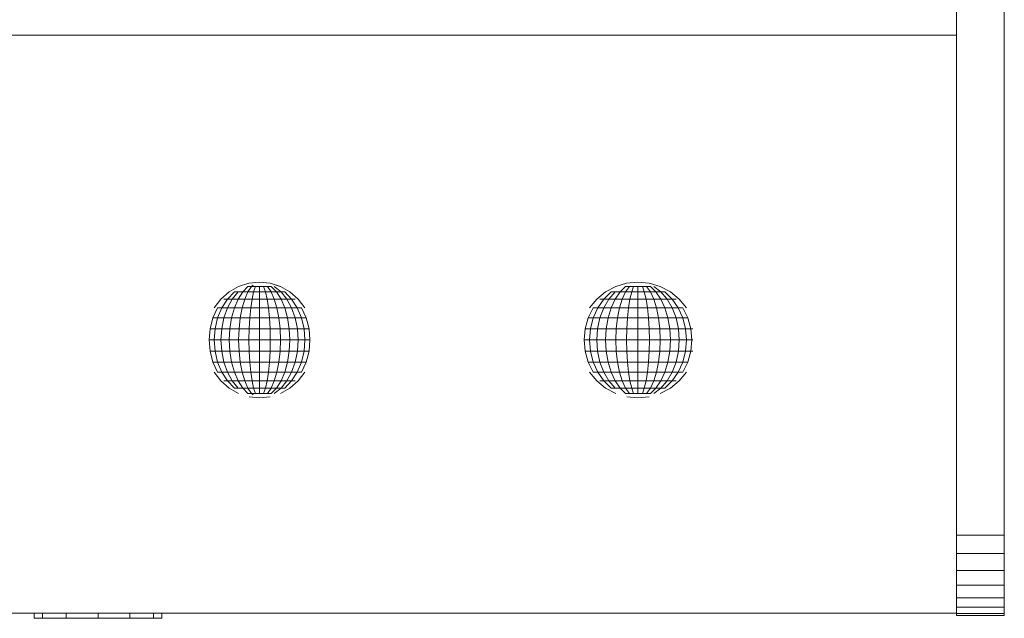
# Model space of a CAD drawing. Units: inches. Extents: x 12 to 14459, y 6 to 10222.
# Drawn here: x 3529 to 3914, y 6423 to 6657 of the extents above; entities that cross this region are included whole.
import ezdxf

# ---------------------------------------------------------------- set-up
doc = ezdxf.new("R2010")
doc.units = ezdxf.units.IN
doc.header["$MEASUREMENT"] = 0

# ---------------------------------------------------------------- blocks, each defined once
blk = doc.blocks.new('9012_DWG-664259-South')
at = {"lineweight": 9}
for p, q in [((81106.64, 273.81), (81106.64, 33.35)), ((81125.34, 273.81), (81125.34, 33.35)), ((80438.18, 228.82), (81106.64, 228.82)), ((80830.04, 131.79), (80826.04, 130.5)), ((80834.21, 132.22), (80830.04, 131.79)), ((80831.71, 131.03), (80831.08, 130.5)), ((80834.21, 132.22), (80838.29, 131.79)), ((80834.21, 132.22), (80838.29, 131.79)), ((80838.29, 131.79), (80842.37, 130.5)), ((80838.29, 131.79), (80842.21, 130.5)), ((80977.7, 131.79), (80973.42, 130.5)), ((80982.14, 132.22), (80977.7, 131.79)), ((80982.14, 132.22), (80986.5, 131.79)), ((80982.14, 132.22), (80986.5, 131.79)), ((80986.5, 131.79), (80990.87, 130.5)), ((80986.5, 131.79), (80990.87, 130.5)), ((80822.35, 128.41), (80819.12, 125.6)), ((80824.35, 128.41), (80821.66, 125.6)), ((80826.04, 130.5), (80822.35, 128.41)), ((80825.82, 128.41), (80823.54, 125.6)), ((80824.35, 128.41), (80825.82, 128.41)), ((80825.82, 128.41), (80827.62, 128.41)), ((80827.62, 128.41), (80825.82, 125.6)), ((80829.67, 130.5), (80827.62, 128.41)), ((80827.62, 128.41), (80829.67, 128.41)), ((80829.67, 128.41), (80828.43, 125.6)), ((80829.67, 130.5), (80831.08, 130.5)), ((80831.08, 130.5), (80829.67, 128.41)), ((80829.67, 128.41), (80831.89, 128.41)), ((80831.08, 130.5), (80832.61, 130.5)), ((80831.89, 128.41), (80831.26, 125.6)), ((80832.61, 130.5), (80831.89, 128.41)), ((80831.89, 128.41), (80834.21, 128.41)), ((80832.61, 130.5), (80834.21, 130.5)), ((80834.21, 130.5), (80835.8, 130.5)), ((80834.21, 130.5), (80834.21, 128.41)), ((80834.21, 128.41), (80836.52, 128.41)), ((80834.21, 128.41), (80834.21, 125.6)), ((80835.8, 130.5), (80837.33, 130.5)), ((80835.8, 130.5), (80836.52, 128.41)), ((80836.52, 128.41), (80838.74, 128.41)), ((80836.52, 128.41), (80837.15, 125.6)), ((80837.33, 130.5), (80838.74, 130.5)), ((80837.33, 130.5), (80838.74, 128.41)), ((80838.74, 130.5), (80840.79, 128.41)), ((80838.74, 128.41), (80840.79, 128.41)), ((80838.74, 128.41), (80839.98, 125.6)), ((80839.98, 130.5), (80842.59, 128.41)), ((80840.79, 128.41), (80842.59, 128.41)), ((80840.79, 128.41), (80842.59, 125.6)), ((80842.37, 130.5), (80846.06, 128.41)), ((80842.59, 128.41), (80844.06, 128.41)), ((80842.59, 128.41), (80844.87, 125.6)), ((80844.06, 128.41), (80846.75, 125.6)), ((80846.06, 128.41), (80849.29, 125.6)), ((80969.48, 128.41), (80966.03, 125.6)), ((80971.61, 128.41), (80968.74, 125.6)), ((80973.42, 130.5), (80969.48, 128.41)), ((80973.19, 128.41), (80970.75, 125.6)), ((80971.61, 128.41), (80973.19, 128.41)), ((80973.19, 128.41), (80975.11, 128.41)), ((80975.11, 128.41), (80973.19, 125.6)), ((80977.3, 130.5), (80975.11, 128.41)), ((80975.11, 128.41), (80977.3, 128.41)), ((80977.3, 128.41), (80975.98, 125.6)), ((80977.3, 130.5), (80978.81, 130.5)), ((80978.81, 130.5), (80977.3, 128.41)), ((80977.3, 128.41), (80979.67, 128.41)), ((80978.81, 130.5), (80980.44, 130.5)), ((80979.67, 128.41), (80979, 125.6)), ((80980.44, 130.5), (80979.67, 128.41)), ((80979.67, 128.41), (80982.14, 128.41)), ((80980.44, 130.5), (80982.14, 130.5)), ((80982.14, 130.5), (80983.85, 130.5)), ((80982.14, 130.5), (80982.14, 128.41)), ((80982.14, 128.41), (80984.61, 128.41)), ((80982.14, 128.41), (80982.14, 125.6)), ((80983.85, 130.5), (80985.48, 130.5)), ((80983.85, 130.5), (80984.61, 128.41)), ((80984.61, 128.41), (80986.99, 128.41)), ((80984.61, 128.41), (80985.29, 125.6)), ((80985.48, 130.5), (80986.99, 130.5)), ((80985.48, 130.5), (80986.99, 128.41)), ((80986.99, 130.5), (80989.18, 128.41)), ((80986.99, 128.41), (80989.18, 128.41)), ((80986.99, 128.41), (80988.31, 125.6)), ((80988.31, 130.5), (80991.1, 128.41)), ((80989.18, 128.41), (80991.1, 128.41)), ((80989.18, 128.41), (80991.1, 125.6)), ((80990.87, 130.5), (80994.81, 128.41)), ((80991.1, 128.41), (80992.67, 128.41)), ((80991.1, 128.41), (80993.54, 125.6)), ((80992.67, 128.41), (80995.54, 125.6)), ((80994.81, 128.41), (80998.26, 125.6)), ((80819.12, 125.6), (80816.47, 122.17)), ((80821.66, 125.6), (80819.46, 122.17)), ((80820.27, 125.6), (80821.66, 125.6)), ((80821.66, 125.6), (80823.54, 125.6)), ((80823.54, 125.6), (80821.66, 122.17)), ((80823.54, 125.6), (80825.82, 125.6)), ((80825.82, 125.6), (80824.35, 122.17)), ((80825.82, 125.6), (80828.43, 125.6)), ((80828.43, 125.6), (80827.42, 122.17)), ((80828.43, 125.6), (80831.26, 125.6)), ((80831.26, 125.6), (80830.75, 122.17)), ((80831.26, 125.6), (80834.21, 125.6)), ((80834.21, 125.6), (80837.15, 125.6)), ((80834.21, 125.6), (80834.21, 122.17)), ((80837.15, 125.6), (80839.98, 125.6)), ((80837.15, 125.6), (80837.67, 122.17)), ((80839.98, 125.6), (80842.59, 125.6)), ((80839.98, 125.6), (80841, 122.17)), ((80842.59, 125.6), (80844.87, 125.6)), ((80842.59, 125.6), (80844.06, 122.17)), ((80844.87, 125.6), (80846.75, 125.6)), ((80844.87, 125.6), (80846.75, 122.17)), ((80846.75, 125.6), (80848.14, 125.6)), ((80846.75, 125.6), (80848.96, 122.17)), ((80849.29, 125.6), (80851.95, 122.17)), ((80966.03, 125.6), (80963.19, 122.17)), ((80968.74, 125.6), (80966.39, 122.17)), ((80967.25, 125.6), (80968.74, 125.6)), ((80968.74, 125.6), (80970.75, 125.6)), ((80970.75, 125.6), (80968.74, 122.17)), ((80970.75, 125.6), (80973.19, 125.6)), ((80973.19, 125.6), (80971.61, 122.17)), ((80973.19, 125.6), (80975.98, 125.6)), ((80975.98, 125.6), (80974.89, 122.17)), ((80975.98, 125.6), (80979, 125.6)), ((80979, 125.6), (80978.45, 122.17)), ((80979, 125.6), (80982.14, 125.6)), ((80982.14, 125.6), (80985.29, 125.6)), ((80982.14, 125.6), (80982.14, 122.17)), ((80985.29, 125.6), (80988.31, 125.6)), ((80985.29, 125.6), (80985.84, 122.17)), ((80988.31, 125.6), (80991.1, 125.6)), ((80988.31, 125.6), (80989.4, 122.17)), ((80991.1, 125.6), (80993.54, 125.6)), ((80991.1, 125.6), (80992.67, 122.17)), ((80993.54, 125.6), (80995.54, 125.6)), ((80993.54, 125.6), (80995.55, 122.17)), ((80995.54, 125.6), (80997.03, 125.6)), ((80995.54, 125.6), (80997.9, 122.17)), ((80998.26, 125.6), (81001.09, 122.17)), ((80817.82, 122.17), (80815.99, 118.26)), ((80817.82, 122.17), (80819.46, 122.17)), ((80819.46, 122.17), (80817.82, 118.26)), ((80819.46, 122.17), (80821.66, 122.17)), ((80821.66, 122.17), (80820.27, 118.26)), ((80821.66, 122.17), (80824.35, 122.17)), ((80824.35, 122.17), (80823.26, 118.26)), ((80824.35, 122.17), (80827.42, 122.17)), ((80827.42, 122.17), (80826.66, 118.26)), ((80827.42, 122.17), (80830.75, 122.17)), ((80830.75, 122.17), (80830.36, 118.26)), ((80830.75, 122.17), (80834.21, 122.17)), ((80834.21, 122.17), (80837.67, 122.17)), ((80834.21, 122.17), (80834.21, 118.26)), ((80837.67, 122.17), (80841, 122.17)), ((80837.67, 122.17), (80838.05, 118.26)), ((80841, 122.17), (80844.06, 122.17)), ((80841, 122.17), (80841.75, 118.26)), ((80844.06, 122.17), (80846.75, 122.17)), ((80844.06, 122.17), (80845.16, 118.26)), ((80846.75, 122.17), (80848.96, 122.17)), ((80846.75, 122.17), (80848.14, 118.26)), ((80848.96, 122.17), (80850.6, 122.17)), ((80848.96, 122.17), (80850.6, 118.26)), ((80850.6, 122.17), (80852.42, 118.26)), ((80964.63, 122.17), (80962.69, 118.26)), ((80964.63, 122.17), (80966.39, 122.17)), ((80966.39, 122.17), (80964.63, 118.26)), ((80966.39, 122.17), (80968.74, 122.17)), ((80968.74, 122.17), (80967.25, 118.26)), ((80968.74, 122.17), (80971.61, 122.17)), ((80971.61, 122.17), (80970.44, 118.26)), ((80971.61, 122.17), (80974.89, 122.17)), ((80974.89, 122.17), (80974.09, 118.26)), ((80974.89, 122.17), (80978.45, 122.17)), ((80978.45, 122.17), (80978.04, 118.26)), ((80978.45, 122.17), (80982.14, 122.17)), ((80982.14, 122.17), (80985.84, 122.17)), ((80982.14, 122.17), (80982.14, 118.26)), ((80985.84, 122.17), (80989.4, 122.17)), ((80985.84, 122.17), (80986.25, 118.26)), ((80989.4, 122.17), (80992.67, 122.17)), ((80989.4, 122.17), (80990.2, 118.26)), ((80992.67, 122.17), (80995.55, 122.17)), ((80992.67, 122.17), (80993.84, 118.26)), ((80995.55, 122.17), (80997.9, 122.17)), ((80995.55, 122.17), (80997.03, 118.26)), ((80997.9, 122.17), (80999.65, 122.17)), ((80997.9, 122.17), (80999.65, 118.26)), ((80999.65, 122.17), (81001.6, 118.26)), ((80815.99, 118.26), (80814.87, 114.02)), ((80815.99, 118.26), (80817.82, 118.26)), ((80817.82, 118.26), (80816.81, 114.02)), ((80817.82, 118.26), (80820.27, 118.26)), ((80820.27, 118.26), (80819.41, 114.02)), ((80820.27, 118.26), (80823.26, 118.26)), ((80823.26, 118.26), (80822.58, 114.02)), ((80823.26, 118.26), (80826.66, 118.26)), ((80826.66, 118.26), (80826.2, 114.02)), ((80826.66, 118.26), (80830.36, 118.26)), ((80830.36, 118.26), (80830.12, 114.02)), ((80830.36, 118.26), (80834.21, 118.26)), ((80834.21, 118.26), (80838.05, 118.26)), ((80834.21, 118.26), (80834.21, 114.02)), ((80838.05, 118.26), (80841.75, 118.26)), ((80838.05, 118.26), (80838.29, 114.02)), ((80841.75, 118.26), (80845.16, 118.26)), ((80841.75, 118.26), (80842.21, 114.02)), ((80845.16, 118.26), (80848.14, 118.26)), ((80845.16, 118.26), (80845.83, 114.02)), ((80848.14, 118.26), (80850.6, 118.26)), ((80848.14, 118.26), (80849, 114.02)), ((80850.6, 118.26), (80852.42, 118.26)), ((80850.6, 118.26), (80851.61, 114.02)), ((80852.42, 118.26), (80853.54, 114.02)), ((80962.69, 118.26), (80961.49, 114.02)), ((80962.69, 118.26), (80964.63, 118.26)), ((80964.63, 118.26), (80963.56, 114.02)), ((80964.63, 118.26), (80967.25, 118.26)), ((80967.25, 118.26), (80966.34, 114.02)), ((80967.25, 118.26), (80970.44, 118.26)), ((80970.44, 118.26), (80969.72, 114.02)), ((80970.44, 118.26), (80974.09, 118.26)), ((80974.09, 118.26), (80973.59, 114.02)), ((80974.09, 118.26), (80978.04, 118.26)), ((80978.04, 118.26), (80977.78, 114.02)), ((80978.04, 118.26), (80982.14, 118.26)), ((80982.14, 118.26), (80986.25, 118.26)), ((80982.14, 118.26), (80982.14, 114.02)), ((80986.25, 118.26), (80990.2, 118.26)), ((80986.25, 118.26), (80986.5, 114.02)), ((80990.2, 118.26), (80993.84, 118.26)), ((80990.2, 118.26), (80990.7, 114.02)), ((80993.84, 118.26), (80997.03, 118.26)), ((80993.84, 118.26), (80994.56, 114.02)), ((80997.03, 118.26), (80999.65, 118.26)), ((80997.03, 118.26), (80997.95, 114.02)), ((80999.65, 118.26), (81001.6, 118.26)), ((80999.65, 118.26), (81000.73, 114.02)), ((81001.6, 118.26), (81002.8, 114.02)), ((80814.87, 114.02), (80814.49, 109.6)), ((80814.87, 114.02), (80816.81, 114.02)), ((80816.81, 114.02), (80816.47, 109.6)), ((80816.81, 114.02), (80819.41, 114.02)), ((80819.41, 114.02), (80819.12, 109.6)), ((80819.41, 114.02), (80822.58, 114.02)), ((80822.58, 114.02), (80822.35, 109.6)), ((80822.58, 114.02), (80826.2, 114.02)), ((80826.2, 114.02), (80826.04, 109.6)), ((80826.2, 114.02), (80830.12, 114.02)), ((80830.12, 114.02), (80830.04, 109.6)), ((80830.12, 114.02), (80834.21, 114.02)), ((80834.21, 114.02), (80838.29, 114.02)), ((80834.21, 114.02), (80834.21, 109.6)), ((80838.29, 114.02), (80842.21, 114.02)), ((80838.29, 114.02), (80838.37, 109.6)), ((80842.21, 114.02), (80845.83, 114.02)), ((80842.21, 114.02), (80842.37, 109.6)), ((80845.83, 114.02), (80849, 114.02)), ((80845.83, 114.02), (80846.06, 109.6)), ((80849, 114.02), (80851.61, 114.02)), ((80849, 114.02), (80849.29, 109.6)), ((80851.61, 114.02), (80853.54, 114.02)), ((80851.61, 114.02), (80851.95, 109.6)), ((80853.54, 114.02), (80853.92, 109.6)), ((80961.49, 114.02), (80961.09, 109.6)), ((80961.49, 114.02), (80963.56, 114.02)), ((80963.56, 114.02), (80963.19, 109.6)), ((80963.56, 114.02), (80966.34, 114.02)), ((80966.34, 114.02), (80966.03, 109.6)), ((80966.34, 114.02), (80969.72, 114.02)), ((80969.72, 114.02), (80969.48, 109.6)), ((80969.72, 114.02), (80973.59, 114.02)), ((80973.59, 114.02), (80973.42, 109.6)), ((80973.59, 114.02), (80977.78, 114.02)), ((80977.78, 114.02), (80977.7, 109.6)), ((80977.78, 114.02), (80982.14, 114.02)), ((80982.14, 114.02), (80986.5, 114.02)), ((80982.14, 114.02), (80982.14, 109.6)), ((80986.5, 114.02), (80990.7, 114.02)), ((80986.5, 114.02), (80986.59, 109.6)), ((80990.7, 114.02), (80994.56, 114.02)), ((80990.7, 114.02), (80990.87, 109.6)), ((80994.56, 114.02), (80997.95, 114.02)), ((80994.56, 114.02), (80994.81, 109.6)), ((80997.95, 114.02), (81000.73, 114.02)), ((80997.95, 114.02), (80998.26, 109.6)), ((81000.73, 114.02), (81002.8, 114.02)), ((81000.73, 114.02), (81001.09, 109.6)), ((81002.8, 114.02), (81003.61, 114.02)), ((81002.8, 114.02), (81003.2, 109.6)), ((80814.49, 109.6), (80816.47, 109.6)), ((80814.49, 109.6), (80814.87, 105.19)), ((80816.47, 109.6), (80819.12, 109.6)), ((80816.47, 109.6), (80816.81, 105.19)), ((80819.12, 109.6), (80822.35, 109.6)), ((80819.12, 109.6), (80819.41, 105.19)), ((80822.35, 109.6), (80826.04, 109.6)), ((80822.35, 109.6), (80822.58, 105.19)), ((80826.04, 109.6), (80830.04, 109.6)), ((80826.04, 109.6), (80826.2, 105.19)), ((80830.04, 109.6), (80834.21, 109.6)), ((80830.04, 109.6), (80830.12, 105.19)), ((80834.21, 109.6), (80838.37, 109.6)), ((80834.21, 109.6), (80834.21, 105.19)), ((80838.37, 109.6), (80838.29, 105.19)), ((80838.37, 109.6), (80842.37, 109.6)), ((80842.37, 109.6), (80842.21, 105.19)), ((80842.37, 109.6), (80846.06, 109.6)), ((80846.06, 109.6), (80845.83, 105.19)), ((80846.06, 109.6), (80849.29, 109.6)), ((80849.29, 109.6), (80849, 105.19)), ((80849.29, 109.6), (80851.95, 109.6)), ((80851.95, 109.6), (80851.61, 105.19)), ((80851.95, 109.6), (80853.92, 109.6)), ((80853.92, 109.6), (80853.54, 105.19)), ((80961.09, 109.6), (80963.19, 109.6)), ((80961.09, 109.6), (80961.49, 105.19)), ((80963.19, 109.6), (80966.03, 109.6)), ((80963.19, 109.6), (80963.56, 105.19)), ((80966.03, 109.6), (80969.48, 109.6)), ((80966.03, 109.6), (80966.34, 105.19)), ((80969.48, 109.6), (80973.42, 109.6)), ((80969.48, 109.6), (80969.72, 105.19)), ((80973.42, 109.6), (80977.7, 109.6)), ((80973.42, 109.6), (80973.59, 105.19)), ((80977.7, 109.6), (80982.14, 109.6)), ((80977.7, 109.6), (80977.78, 105.19)), ((80982.14, 109.6), (80986.59, 109.6)), ((80982.14, 109.6), (80982.14, 105.19)), ((80986.59, 109.6), (80986.5, 105.19)), ((80986.59, 109.6), (80990.87, 109.6)), ((80990.87, 109.6), (80990.7, 105.19)), ((80990.87, 109.6), (80994.81, 109.6)), ((80994.81, 109.6), (80994.56, 105.19)), ((80994.81, 109.6), (80998.26, 109.6)), ((80998.26, 109.6), (80997.95, 105.19)), ((80998.26, 109.6), (81001.09, 109.6)), ((81001.09, 109.6), (81000.73, 105.19)), ((81001.09, 109.6), (81003.2, 109.6)), ((81003.2, 109.6), (81002.8, 105.19)), ((81003.2, 109.6), (81003.61, 109.6)), ((80814.87, 105.19), (80816.81, 105.19)), ((80814.87, 105.19), (80815.99, 100.95)), ((80816.81, 105.19), (80819.41, 105.19)), ((80816.81, 105.19), (80817.82, 100.95)), ((80819.41, 105.19), (80822.58, 105.19)), ((80819.41, 105.19), (80820.27, 100.95)), ((80822.58, 105.19), (80826.2, 105.19)), ((80822.58, 105.19), (80823.26, 100.95)), ((80826.2, 105.19), (80830.12, 105.19)), ((80826.2, 105.19), (80826.66, 100.95)), ((80830.12, 105.19), (80834.21, 105.19)), ((80830.12, 105.19), (80830.36, 100.95)), ((80834.21, 105.19), (80838.29, 105.19)), ((80834.21, 105.19), (80834.21, 100.95)), ((80838.29, 105.19), (80838.05, 100.95)), ((80838.29, 105.19), (80842.21, 105.19)), ((80842.21, 105.19), (80841.75, 100.95)), ((80842.21, 105.19), (80845.83, 105.19)), ((80845.83, 105.19), (80845.16, 100.95)), ((80845.83, 105.19), (80849, 105.19)), ((80849, 105.19), (80848.14, 100.95)), ((80849, 105.19), (80851.61, 105.19)), ((80851.61, 105.19), (80850.6, 100.95)), ((80851.61, 105.19), (80853.54, 105.19)), ((80853.54, 105.19), (80852.42, 100.95)), ((80961.49, 105.19), (80963.56, 105.19)), ((80961.49, 105.19), (80962.69, 100.95)), ((80963.56, 105.19), (80966.34, 105.19)), ((80963.56, 105.19), (80964.63, 100.95)), ((80966.34, 105.19), (80969.72, 105.19)), ((80966.34, 105.19), (80967.25, 100.95)), ((80969.72, 105.19), (80973.59, 105.19)), ((80969.72, 105.19), (80970.44, 100.95)), ((80973.59, 105.19), (80977.78, 105.19)), ((80973.59, 105.19), (80974.09, 100.95)), ((80977.78, 105.19), (80982.14, 105.19)), ((80977.78, 105.19), (80978.04, 100.95)), ((80982.14, 105.19), (80986.5, 105.19)), ((80982.14, 105.19), (80982.14, 100.95)), ((80986.5, 105.19), (80986.25, 100.95)), ((80986.5, 105.19), (80990.7, 105.19)), ((80990.7, 105.19), (80990.2, 100.95)), ((80990.7, 105.19), (80994.56, 105.19)), ((80994.56, 105.19), (80993.84, 100.95)), ((80994.56, 105.19), (80997.95, 105.19)), ((80997.95, 105.19), (80997.03, 100.95)), ((80997.95, 105.19), (81000.73, 105.19)), ((81000.73, 105.19), (80999.65, 100.95)), ((81000.73, 105.19), (81002.8, 105.19)), ((81002.8, 105.19), (81001.6, 100.95)), ((81002.8, 105.19), (81003.61, 105.19)), ((80815.99, 100.95), (80817.82, 100.95)), ((80815.99, 100.95), (80817.82, 97.04)), ((80817.82, 100.95), (80820.27, 100.95)), ((80817.82, 100.95), (80819.46, 97.04)), ((80820.27, 100.95), (80823.26, 100.95)), ((80820.27, 100.95), (80821.66, 97.04)), ((80823.26, 100.95), (80826.66, 100.95)), ((80823.26, 100.95), (80824.35, 97.04)), ((80826.66, 100.95), (80830.36, 100.95)), ((80826.66, 100.95), (80827.42, 97.04)), ((80830.36, 100.95), (80834.21, 100.95)), ((80830.36, 100.95), (80830.75, 97.04)), ((80834.21, 100.95), (80838.05, 100.95)), ((80834.21, 100.95), (80834.21, 97.04)), ((80838.05, 100.95), (80837.67, 97.04)), ((80838.05, 100.95), (80841.75, 100.95)), ((80841.75, 100.95), (80841, 97.04)), ((80841.75, 100.95), (80845.16, 100.95)), ((80845.16, 100.95), (80844.06, 97.04)), ((80845.16, 100.95), (80848.14, 100.95)), ((80848.14, 100.95), (80846.75, 97.04)), ((80848.14, 100.95), (80850.6, 100.95)), ((80850.6, 100.95), (80848.96, 97.04)), ((80850.6, 100.95), (80852.42, 100.95)), ((80852.42, 100.95), (80850.6, 97.04)), ((80962.69, 100.95), (80964.63, 100.95)), ((80962.69, 100.95), (80964.63, 97.04)), ((80964.63, 100.95), (80967.25, 100.95)), ((80964.63, 100.95), (80966.39, 97.04)), ((80967.25, 100.95), (80970.44, 100.95)), ((80967.25, 100.95), (80968.74, 97.04)), ((80970.44, 100.95), (80974.09, 100.95)), ((80970.44, 100.95), (80971.61, 97.04)), ((80974.09, 100.95), (80978.04, 100.95)), ((80974.09, 100.95), (80974.89, 97.04)), ((80978.04, 100.95), (80982.14, 100.95)), ((80978.04, 100.95), (80978.45, 97.04)), ((80982.14, 100.95), (80986.25, 100.95)), ((80982.14, 100.95), (80982.14, 97.04)), ((80986.25, 100.95), (80985.84, 97.04)), ((80986.25, 100.95), (80990.2, 100.95)), ((80990.2, 100.95), (80989.4, 97.04)), ((80990.2, 100.95), (80993.84, 100.95)), ((80993.84, 100.95), (80992.67, 97.04)), ((80993.84, 100.95), (80997.03, 100.95)), ((80997.03, 100.95), (80995.55, 97.04)), ((80997.03, 100.95), (80999.65, 100.95)), ((80999.65, 100.95), (80997.9, 97.04)), ((80999.65, 100.95), (81001.6, 100.95)), ((81001.6, 100.95), (80999.65, 97.04)), ((80816.47, 97.04), (80819.12, 93.61)), ((80817.82, 97.04), (80819.46, 97.04)), ((80819.46, 97.04), (80821.66, 97.04)), ((80819.46, 97.04), (80821.66, 93.61)), ((80821.66, 97.04), (80824.35, 97.04)), ((80821.66, 97.04), (80823.54, 93.61)), ((80824.35, 97.04), (80827.42, 97.04)), ((80824.35, 97.04), (80825.82, 93.61)), ((80827.42, 97.04), (80830.75, 97.04)), ((80827.42, 97.04), (80828.43, 93.61)), ((80830.75, 97.04), (80834.21, 97.04)), ((80830.75, 97.04), (80831.26, 93.61)), ((80834.21, 97.04), (80837.67, 97.04)), ((80834.21, 97.04), (80834.21, 93.61)), ((80837.67, 97.04), (80837.15, 93.61)), ((80837.67, 97.04), (80841, 97.04)), ((80841, 97.04), (80839.98, 93.61)), ((80841, 97.04), (80844.06, 97.04)), ((80844.06, 97.04), (80842.59, 93.61)), ((80844.06, 97.04), (80846.75, 97.04)), ((80846.75, 97.04), (80844.87, 93.61)), ((80846.75, 97.04), (80848.96, 97.04)), ((80848.96, 97.04), (80846.75, 93.61)), ((80848.96, 97.04), (80850.6, 97.04)), ((80851.95, 97.04), (80849.29, 93.61)), ((80963.19, 97.04), (80966.03, 93.61)), ((80964.63, 97.04), (80966.39, 97.04)), ((80966.39, 97.04), (80968.74, 97.04)), ((80966.39, 97.04), (80968.74, 93.61)), ((80968.74, 97.04), (80971.61, 97.04)), ((80968.74, 97.04), (80970.75, 93.61)), ((80971.61, 97.04), (80974.89, 97.04)), ((80971.61, 97.04), (80973.19, 93.61)), ((80974.89, 97.04), (80978.45, 97.04)), ((80974.89, 97.04), (80975.98, 93.61)), ((80978.45, 97.04), (80982.14, 97.04)), ((80978.45, 97.04), (80979, 93.61)), ((80982.14, 97.04), (80985.84, 97.04)), ((80982.14, 97.04), (80982.14, 93.61)), ((80985.84, 97.04), (80985.29, 93.61)), ((80985.84, 97.04), (80989.4, 97.04)), ((80989.4, 97.04), (80988.31, 93.61)), ((80989.4, 97.04), (80992.67, 97.04)), ((80992.67, 97.04), (80991.1, 93.61)), ((80992.67, 97.04), (80995.55, 97.04)), ((80995.55, 97.04), (80993.54, 93.61)), ((80997.9, 97.04), (80995.54, 93.61)), ((80995.55, 97.04), (80997.9, 97.04)), ((80997.9, 97.04), (80999.65, 97.04)), ((81001.09, 97.04), (80998.26, 93.61)), ((80819.12, 93.61), (80822.35, 90.8)), ((80820.27, 93.61), (80821.66, 93.61)), ((80821.66, 93.61), (80823.54, 93.61)), ((80821.66, 93.61), (80824.35, 90.8)), ((80823.54, 93.61), (80825.82, 93.61)), ((80823.54, 93.61), (80825.82, 90.8)), ((80825.82, 93.61), (80828.43, 93.61)), ((80825.82, 93.61), (80827.62, 90.8)), ((80828.43, 93.61), (80831.26, 93.61)), ((80828.43, 93.61), (80829.67, 90.8)), ((80831.26, 93.61), (80834.21, 93.61)), ((80831.26, 93.61), (80831.89, 90.8)), ((80834.21, 93.61), (80837.15, 93.61)), ((80834.21, 93.61), (80834.21, 90.8)), ((80837.15, 93.61), (80836.52, 90.8)), ((80837.15, 93.61), (80839.98, 93.61)), ((80839.98, 93.61), (80838.74, 90.8)), ((80839.98, 93.61), (80842.59, 93.61)), ((80842.59, 93.61), (80840.79, 90.8)), ((80842.59, 93.61), (80844.87, 93.61)), ((80844.87, 93.61), (80842.59, 90.8)), ((80846.75, 93.61), (80844.06, 90.8)), ((80844.87, 93.61), (80846.75, 93.61)), ((80849.29, 93.61), (80846.06, 90.8)), ((80846.75, 93.61), (80848.14, 93.61)), ((80966.03, 93.61), (80969.48, 90.8)), ((80967.25, 93.61), (80968.74, 93.61)), ((80968.74, 93.61), (80970.75, 93.61)), ((80968.74, 93.61), (80971.61, 90.8)), ((80970.75, 93.61), (80973.19, 93.61)), ((80970.75, 93.61), (80973.19, 90.8)), ((80973.19, 93.61), (80975.98, 93.61)), ((80973.19, 93.61), (80975.11, 90.8)), ((80975.98, 93.61), (80979, 93.61)), ((80975.98, 93.61), (80977.3, 90.8)), ((80979, 93.61), (80982.14, 93.61)), ((80979, 93.61), (80979.67, 90.8)), ((80982.14, 93.61), (80985.29, 93.61)), ((80982.14, 93.61), (80982.14, 90.8)), ((80985.29, 93.61), (80984.61, 90.8)), ((80985.29, 93.61), (80988.31, 93.61)), ((80988.31, 93.61), (80986.99, 90.8)), ((80988.31, 93.61), (80991.1, 93.61)), ((80991.1, 93.61), (80989.18, 90.8)), ((80991.1, 93.61), (80993.54, 93.61)), ((80993.54, 93.61), (80991.1, 90.8)), ((80995.54, 93.61), (80992.67, 90.8)), ((80993.54, 93.61), (80995.54, 93.61)), ((80998.26, 93.61), (80994.81, 90.8)), ((80995.54, 93.61), (80997.03, 93.61)), ((80822.35, 90.8), (80826.04, 88.7)), ((80824.35, 90.8), (80825.82, 90.8)), ((80825.82, 90.8), (80827.62, 90.8)), ((80827.62, 90.8), (80829.67, 90.8)), ((80827.62, 90.8), (80829.67, 88.7)), ((80829.67, 90.8), (80831.89, 90.8)), ((80829.67, 90.8), (80831.08, 88.7)), ((80829.67, 88.7), (80831.08, 88.7)), ((80831.08, 88.7), (80832.61, 88.7)), ((80831.08, 88.7), (80831.71, 88.17)), ((80831.89, 90.8), (80834.21, 90.8)), ((80831.89, 90.8), (80832.61, 88.7)), ((80832.61, 88.7), (80834.21, 88.7)), ((80834.21, 90.8), (80836.52, 90.8)), ((80834.21, 90.8), (80834.21, 88.7)), ((80834.21, 88.7), (80835.8, 88.7)), ((80836.52, 90.8), (80835.8, 88.7)), ((80835.8, 88.7), (80837.33, 88.7)), ((80836.52, 90.8), (80838.74, 90.8)), ((80838.74, 90.8), (80837.33, 88.7)), ((80837.33, 88.7), (80838.74, 88.7)), ((80838.74, 90.8), (80840.79, 90.8)), ((80840.79, 90.8), (80838.74, 88.7)), ((80842.59, 90.8), (80839.98, 88.7)), ((80840.79, 90.8), (80842.59, 90.8)), ((80846.06, 90.8), (80842.37, 88.7)), ((80842.59, 90.8), (80844.06, 90.8)), ((80969.48, 90.8), (80973.42, 88.7)), ((80971.61, 90.8), (80973.19, 90.8)), ((80973.19, 90.8), (80975.11, 90.8)), ((80975.11, 90.8), (80977.3, 90.8)), ((80975.11, 90.8), (80977.3, 88.7)), ((80977.3, 90.8), (80979.67, 90.8)), ((80977.3, 90.8), (80978.81, 88.7)), ((80977.3, 88.7), (80978.81, 88.7)), ((80978.81, 88.7), (80980.44, 88.7)), ((80979.67, 90.8), (80982.14, 90.8)), ((80979.67, 90.8), (80980.44, 88.7)), ((80980.44, 88.7), (80982.14, 88.7)), ((80982.14, 90.8), (80984.61, 90.8)), ((80982.14, 90.8), (80982.14, 88.7)), ((80982.14, 88.7), (80983.85, 88.7)), ((80984.61, 90.8), (80983.85, 88.7)), ((80983.85, 88.7), (80985.48, 88.7)), ((80984.61, 90.8), (80986.99, 90.8)), ((80986.99, 90.8), (80985.48, 88.7)), ((80985.48, 88.7), (80986.99, 88.7)), ((80986.99, 90.8), (80989.18, 90.8)), ((80989.18, 90.8), (80986.99, 88.7)), ((80991.1, 90.8), (80988.31, 88.7)), ((80989.18, 90.8), (80991.1, 90.8)), ((80994.81, 90.8), (80990.87, 88.7)), ((80991.1, 90.8), (80992.67, 90.8)), ((80830.12, 87.42), (80834.21, 86.98)), ((80830.12, 87.42), (80834.21, 86.98)), ((80838.29, 87.42), (80834.21, 86.98)), ((80838.29, 87.42), (80834.21, 86.98)), ((80977.78, 87.42), (80982.14, 86.98)), ((80977.78, 87.42), (80982.14, 86.98)), ((80986.5, 87.42), (80982.14, 86.98)), ((80986.5, 87.42), (80982.14, 86.98)), ((81106.64, 33.35), (81106.64, 26.15)), ((81106.64, 33.35), (81106.64, 2.74)), ((81125.34, 33.35), (81106.64, 33.35)), ((81125.34, 33.35), (81125.34, 26.15)), ((81106.64, 26.15), (81106.64, 2.74)), ((81125.34, 26.15), (81106.64, 26.15)), ((81106.64, 26.15), (81106.64, 19.53)), ((81125.34, 26.15), (81125.33, 5.1)), ((81125.34, 26.15), (81125.34, 19.53)), ((81125.34, 19.53), (81106.64, 19.53)), ((81106.64, 19.53), (81106.64, 13.69)), ((81125.34, 19.53), (81125.33, 5.1)), ((81125.34, 19.53), (81125.34, 13.69)), ((81125.34, 13.69), (81106.64, 13.69)), ((81106.64, 13.69), (81106.64, 8.82)), ((81125.34, 13.69), (81125.33, 8.82)), ((81125.33, 8.82), (81106.64, 8.82)), ((81106.64, 8.82), (81106.64, 5.1)), ((81125.33, 8.82), (81125.33, 5.1)), ((81125.33, 5.1), (81106.64, 5.1)), ((81106.64, 5.1), (81106.64, 2.74)), ((81125.33, 5.1), (81125.33, 2.74)), ((81106.64, 2.79), (80437.43, 2.79)), ((80746.06, 2.79), (80746.06, 0.79)), ((80749.41, 0.79), (80746.06, 0.79)), ((80749.41, 2.79), (80749.41, 0.79)), ((80758.56, 0.79), (80749.41, 0.79)), ((80758.56, 2.79), (80758.56, 0.79)), ((80758.56, 0.79), (80771.06, 0.79)), ((80771.06, 0.79), (80771.06, 2.79)), ((80771.06, 0.79), (80783.56, 0.79)), ((80783.56, 2.79), (80783.56, 0.79)), ((80792.71, 0.79), (80783.56, 0.79)), ((80792.71, 2.79), (80792.71, 0.79)), ((80796.06, 0.79), (80792.71, 0.79)), ((80796.06, 2.79), (80796.06, 0.79)), ((81106.63, 1.9), (81106.61, 1.9)), ((81106.64, 2.74), (81106.63, 1.9)), ((81125.33, 1.9), (81106.63, 1.9)), ((81125.33, 2.74), (81106.64, 2.74)), ((81125.33, 1.9), (81125.3, 1.9)), ((81125.33, 2.74), (81125.33, 1.9))]:
    blk.add_line(p, q, dxfattribs=at)

msp = doc.modelspace()

# ---------------------------------------------------------------- block references
at = {"lineweight": 9}
msp.add_blockref('9012_DWG-664259-South', (-77211.8, 6422.6), dxfattribs=at)

doc.saveas('drawing.dxf')
